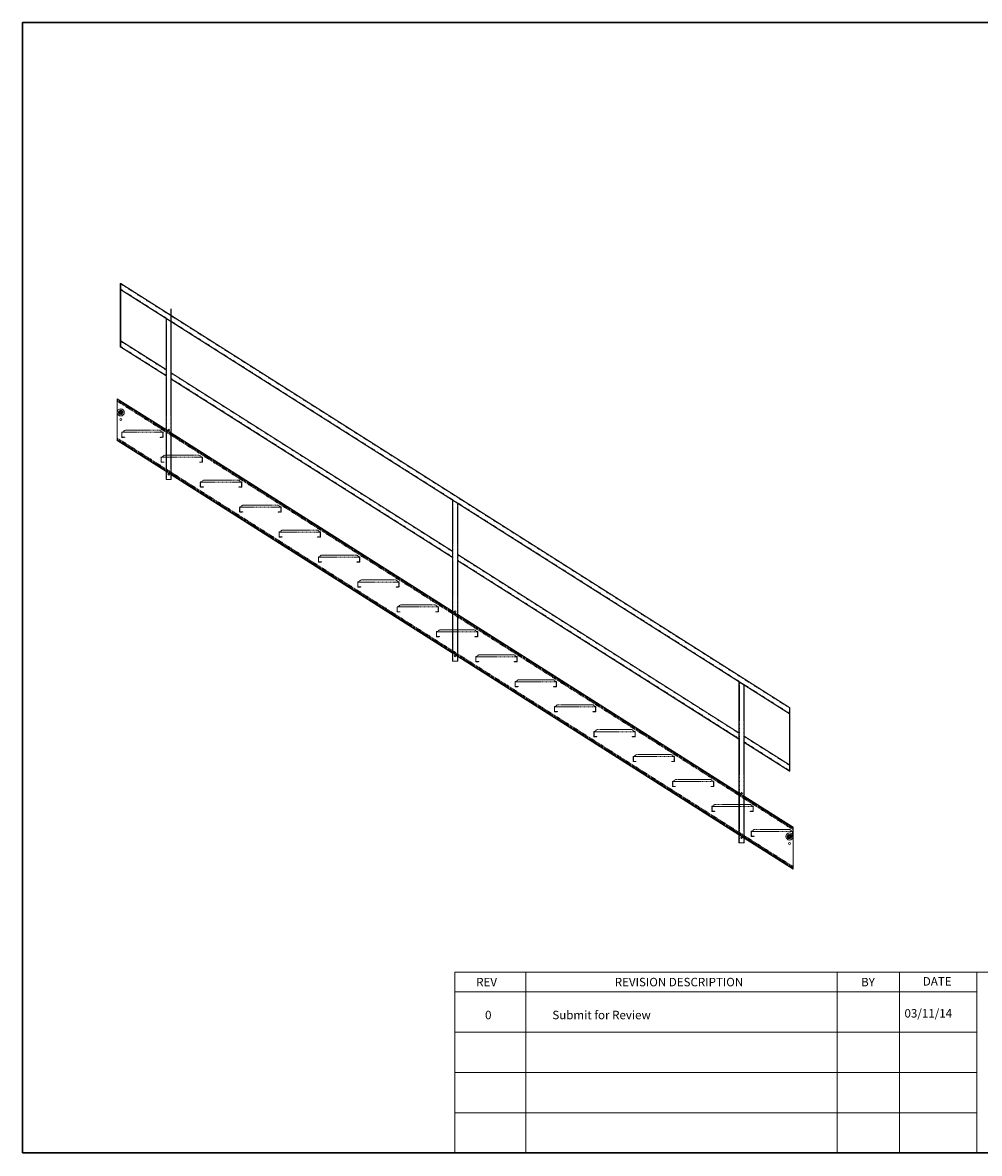
# Model space of a CAD drawing. Extents: x 34099 to 45735, y -11313 to 3329.
# Drawn here: x 39644 to 39915, y -7275 to -6955 of the extents above; entities that cross this region are included whole.
import ezdxf

# ---------------------------------------------------------------- set-up
doc = ezdxf.new("R2010")
doc.units = 0
doc.header["$MEASUREMENT"] = 0
doc.linetypes.add('HIDDEN', pattern=[0.375, 0.25, -0.125])
doc.layers.get('0').update_dxf_attribs({"linetype": 'CONTINUOUS'})
doc.layers.add('DIM', color=1, linetype='CONTINUOUS')
doc.styles.add('SLDTEXTSTYLE0', font='GOTHIC.TTF', dxfattribs={"width": 0.913})

msp = doc.modelspace()

# ---------------------------------------------------------------- linework, layer by layer
at = {"color": 7, "linetype": 'Continuous', "lineweight": 30}
for p, q in [((39644.46, -7275.03), (39644.46, -6955.24)), ((39644.46, -6955.24), (40156.26, -6955.24)), ((40156.26, -7275.03), (39644.46, -7275.03))]:
    msp.add_line(p, q, dxfattribs=at)
at = {"color": 7, "linetype": 'Continuous', "lineweight": 15}
for p, q in [((39672.11, -7029.05), (39672.23, -7029.05)), ((39672.11, -7047.05), (39672.11, -7029.05)), ((39672.23, -7029.05), (39672.23, -7030.83)), ((39672.23, -7029.05), (39861.49, -7149.05)), ((39672.23, -7047.05), (39672.23, -7029.05)), ((39672.23, -7030.83), (39861.49, -7150.83)), ((39685.04, -7038.94), (39686.54, -7039.9)), ((39685.04, -7084.56), (39685.04, -7038.94)), ((39686.54, -7084.56), (39686.54, -7039.9)), ((39672.23, -7045.27), (39672.23, -7047.05)), ((39672.23, -7045.27), (39685.04, -7053.39)), ((39672.11, -7047.05), (39672.23, -7047.05)), ((39672.23, -7047.05), (39685.04, -7055.17)), ((39685.04, -7055.17), (39685.04, -7053.39)), ((39686.54, -7056.12), (39686.54, -7054.34)), ((39686.54, -7054.34), (39766.11, -7104.8)), ((39686.54, -7056.12), (39766.11, -7106.57)), ((39671.23, -7061.66), (39671.23, -7073.5)), ((39671.23, -7061.66), (39685.04, -7070.41)), ((39686.54, -7071.36), (39766.11, -7121.82)), ((39671.23, -7073.5), (39685.04, -7082.25)), ((39686.54, -7083.2), (39766.11, -7133.66)), ((39686.54, -7084.56), (39685.04, -7084.56)), ((39766.11, -7135.97), (39766.11, -7090.35)), ((39766.11, -7090.35), (39767.61, -7091.3)), ((39767.61, -7135.97), (39767.61, -7091.3)), ((39766.11, -7106.57), (39766.11, -7104.8)), ((39767.61, -7105.75), (39847.19, -7156.2)), ((39767.61, -7107.53), (39767.61, -7105.75)), ((39767.61, -7107.53), (39847.19, -7157.98)), ((39767.61, -7122.77), (39847.19, -7173.22)), ((39767.61, -7134.61), (39847.19, -7185.07)), ((39767.61, -7135.97), (39766.11, -7135.97)), ((39847.19, -7141.76), (39848.69, -7142.71)), ((39847.19, -7187.37), (39847.19, -7141.76)), ((39848.69, -7187.37), (39848.69, -7142.71)), ((39861.49, -7149.05), (39861.49, -7150.83)), ((39861.49, -7149.05), (39861.49, -7167.05)), ((39861.62, -7149.05), (39861.49, -7149.05)), ((39861.62, -7149.05), (39861.62, -7167.05)), ((39847.19, -7157.98), (39847.19, -7156.2)), ((39848.69, -7158.93), (39848.69, -7157.16)), ((39848.69, -7157.16), (39861.49, -7165.27)), ((39848.69, -7158.93), (39861.49, -7167.05)), ((39861.49, -7165.27), (39861.49, -7167.05)), ((39861.62, -7167.05), (39861.49, -7167.05)), ((39848.69, -7174.18), (39862.49, -7182.93)), ((39862.49, -7182.93), (39862.49, -7194.77)), ((39848.69, -7186.02), (39862.49, -7194.77)), ((39848.69, -7187.37), (39847.19, -7187.37))]:
    msp.add_line(p, q, dxfattribs=at)
at = {"color": 7, "linetype": 'HIDDEN', "lineweight": 0}
for p, q in [((39672.23, -7029.18), (39861.49, -7149.18)), ((39672.23, -7030.7), (39861.49, -7150.7)), ((39672.23, -7033.55), (39672.11, -7033.55)), ((39672.11, -7033.77), (39672.23, -7033.77)), ((39672.11, -7034.33), (39672.23, -7034.33)), ((39672.11, -7034.55), (39672.23, -7034.55)), ((39685.15, -7084.56), (39685.15, -7039.01)), ((39672.23, -7041.55), (39672.11, -7041.55)), ((39672.11, -7041.77), (39672.23, -7041.77)), ((39672.11, -7042.33), (39672.23, -7042.33)), ((39672.11, -7042.55), (39672.23, -7042.55)), ((39686.43, -7084.56), (39686.43, -7039.83)), ((39672.23, -7045.4), (39685.04, -7053.52)), ((39672.23, -7046.92), (39685.04, -7055.04)), ((39686.54, -7054.47), (39766.11, -7104.93)), ((39686.54, -7055.99), (39766.11, -7106.45)), ((39671.23, -7061.88), (39862.49, -7183.15)), ((39671.23, -7062.08), (39862.49, -7183.35)), ((39671.23, -7062.37), (39862.49, -7183.64)), ((39672.12, -7065.32), (39672.03, -7065.16)), ((39672.15, -7065.31), (39672.1, -7065.13)), ((39672.31, -7065.31), (39672.37, -7065.13)), ((39672.35, -7065.32), (39672.43, -7065.16)), ((39672.49, -7071.23), (39672.49, -7072.48)), ((39672.56, -7072.46), (39672.56, -7071.26)), ((39672.8, -7071.11), (39672.61, -7071.11)), ((39672.64, -7071.18), (39684.09, -7071.18)), ((39673.18, -7070.75), (39672.8, -7071.11)), ((39673.3, -7070.65), (39673.18, -7070.75)), ((39673.59, -7070.61), (39673.3, -7070.65)), ((39683.13, -7070.61), (39673.59, -7070.61)), ((39683.42, -7070.65), (39683.13, -7070.61)), ((39683.54, -7070.75), (39683.42, -7070.65)), ((39683.92, -7071.11), (39683.54, -7070.75)), ((39684.11, -7071.11), (39683.92, -7071.11)), ((39684.16, -7071.26), (39684.16, -7072.46)), ((39684.24, -7072.48), (39684.24, -7071.23)), ((39685.04, -7070.41), (39686.54, -7071.36)), ((39671.23, -7072.79), (39862.49, -7194.06)), ((39671.23, -7073.08), (39862.49, -7194.35)), ((39671.23, -7073.28), (39862.49, -7194.55)), ((39672.61, -7072.61), (39673.36, -7072.61)), ((39673.36, -7072.53), (39672.64, -7072.53)), ((39673.36, -7072.61), (39673.36, -7072.53)), ((39683.36, -7072.53), (39683.36, -7072.61)), ((39684.09, -7072.53), (39683.36, -7072.53)), ((39683.36, -7072.61), (39684.11, -7072.61)), ((39684.31, -7077.81), (39683.93, -7078.17)), ((39684.44, -7077.71), (39684.31, -7077.81)), ((39684.72, -7077.67), (39684.44, -7077.71)), ((39694.27, -7077.67), (39684.72, -7077.67)), ((39694.55, -7077.71), (39694.27, -7077.67)), ((39694.68, -7077.81), (39694.55, -7077.71)), ((39695.06, -7078.17), (39694.68, -7077.81)), ((39683.62, -7078.29), (39683.62, -7079.54)), ((39683.69, -7079.52), (39683.69, -7078.32)), ((39683.93, -7078.17), (39683.74, -7078.17)), ((39683.74, -7079.67), (39684.49, -7079.67)), ((39683.77, -7078.24), (39695.22, -7078.24)), ((39684.49, -7079.59), (39683.77, -7079.59)), ((39684.49, -7079.67), (39684.49, -7079.59)), ((39694.49, -7079.59), (39694.49, -7079.67)), ((39695.22, -7079.59), (39694.49, -7079.59)), ((39694.49, -7079.67), (39695.24, -7079.67)), ((39695.24, -7078.17), (39695.06, -7078.17)), ((39695.29, -7078.32), (39695.29, -7079.52)), ((39695.37, -7079.54), (39695.37, -7078.29)), ((39685.04, -7082.25), (39686.54, -7083.2)), ((39694.75, -7085.35), (39694.75, -7086.6)), ((39694.83, -7086.58), (39694.83, -7085.38)), ((39695.06, -7085.23), (39694.88, -7085.23)), ((39694.88, -7086.73), (39695.63, -7086.73)), ((39694.9, -7085.3), (39706.35, -7085.3)), ((39695.63, -7086.65), (39694.9, -7086.65)), ((39695.45, -7084.87), (39695.06, -7085.23)), ((39695.57, -7084.76), (39695.45, -7084.87)), ((39695.85, -7084.73), (39695.57, -7084.76)), ((39695.63, -7086.73), (39695.63, -7086.65)), ((39705.4, -7084.73), (39695.85, -7084.73)), ((39705.68, -7084.76), (39705.4, -7084.73)), ((39705.63, -7086.65), (39705.63, -7086.73)), ((39706.35, -7086.65), (39705.63, -7086.65)), ((39705.63, -7086.73), (39706.38, -7086.73)), ((39705.81, -7084.87), (39705.68, -7084.76)), ((39706.19, -7085.23), (39705.81, -7084.87)), ((39706.38, -7085.23), (39706.19, -7085.23)), ((39706.43, -7085.38), (39706.43, -7086.58)), ((39706.5, -7086.6), (39706.5, -7085.35)), ((39766.22, -7135.97), (39766.22, -7090.42)), ((39705.88, -7092.41), (39705.88, -7093.66)), ((39705.96, -7093.64), (39705.96, -7092.44)), ((39706.2, -7092.29), (39706.01, -7092.29)), ((39706.01, -7093.79), (39706.76, -7093.79)), ((39706.03, -7092.36), (39717.49, -7092.36)), ((39706.76, -7093.71), (39706.03, -7093.71)), ((39706.58, -7091.93), (39706.2, -7092.29)), ((39706.7, -7091.82), (39706.58, -7091.93)), ((39706.99, -7091.79), (39706.7, -7091.82)), ((39706.76, -7093.79), (39706.76, -7093.71)), ((39716.53, -7091.79), (39706.99, -7091.79)), ((39716.82, -7091.82), (39716.53, -7091.79)), ((39716.76, -7093.71), (39716.76, -7093.79)), ((39717.49, -7093.71), (39716.76, -7093.71)), ((39716.76, -7093.79), (39717.51, -7093.79)), ((39716.94, -7091.93), (39716.82, -7091.82)), ((39717.32, -7092.29), (39716.94, -7091.93)), ((39717.51, -7092.29), (39717.32, -7092.29)), ((39717.56, -7092.44), (39717.56, -7093.64)), ((39717.63, -7093.66), (39717.63, -7092.41)), ((39767.5, -7135.97), (39767.5, -7091.23)), ((39717.02, -7099.47), (39717.02, -7100.72)), ((39717.09, -7100.69), (39717.09, -7099.49)), ((39717.33, -7099.34), (39717.14, -7099.34)), ((39717.17, -7099.42), (39728.62, -7099.42)), ((39717.71, -7098.99), (39717.33, -7099.34)), ((39717.84, -7098.88), (39717.71, -7098.99)), ((39718.12, -7098.84), (39717.84, -7098.88)), ((39727.66, -7098.84), (39718.12, -7098.84)), ((39727.95, -7098.88), (39727.66, -7098.84)), ((39728.07, -7098.99), (39727.95, -7098.88)), ((39728.46, -7099.34), (39728.07, -7098.99)), ((39728.64, -7099.34), (39728.46, -7099.34)), ((39728.69, -7099.49), (39728.69, -7100.69)), ((39728.77, -7100.72), (39728.77, -7099.47)), ((39717.14, -7100.84), (39717.89, -7100.84)), ((39717.89, -7100.77), (39717.17, -7100.77)), ((39717.89, -7100.84), (39717.89, -7100.77)), ((39727.89, -7100.77), (39727.89, -7100.84)), ((39728.62, -7100.77), (39727.89, -7100.77)), ((39727.89, -7100.84), (39728.64, -7100.84)), ((39728.15, -7106.53), (39728.15, -7107.78)), ((39728.23, -7107.75), (39728.23, -7106.55)), ((39728.46, -7106.4), (39728.28, -7106.4)), ((39728.3, -7106.48), (39739.75, -7106.48)), ((39728.84, -7106.04), (39728.46, -7106.4)), ((39728.97, -7105.94), (39728.84, -7106.04)), ((39729.25, -7105.9), (39728.97, -7105.94)), ((39738.8, -7105.9), (39729.25, -7105.9)), ((39739.08, -7105.94), (39738.8, -7105.9)), ((39739.21, -7106.04), (39739.08, -7105.94)), ((39739.59, -7106.4), (39739.21, -7106.04)), ((39739.78, -7106.4), (39739.59, -7106.4)), ((39739.83, -7106.55), (39739.83, -7107.75)), ((39739.9, -7107.78), (39739.9, -7106.53)), ((39767.61, -7105.88), (39847.19, -7156.33)), ((39728.28, -7107.9), (39729.03, -7107.9)), ((39729.03, -7107.83), (39728.3, -7107.83)), ((39729.03, -7107.9), (39729.03, -7107.83)), ((39739.03, -7107.83), (39739.03, -7107.9)), ((39739.75, -7107.83), (39739.03, -7107.83)), ((39739.03, -7107.9), (39739.78, -7107.9)), ((39767.61, -7107.4), (39847.19, -7157.85)), ((39739.98, -7113.1), (39739.6, -7113.46)), ((39740.1, -7113), (39739.98, -7113.1)), ((39740.39, -7112.96), (39740.1, -7113)), ((39749.93, -7112.96), (39740.39, -7112.96)), ((39750.22, -7113), (39749.93, -7112.96)), ((39750.34, -7113.1), (39750.22, -7113)), ((39750.72, -7113.46), (39750.34, -7113.1)), ((39739.28, -7113.59), (39739.28, -7114.84)), ((39739.36, -7114.81), (39739.36, -7113.61)), ((39739.6, -7113.46), (39739.41, -7113.46)), ((39739.41, -7114.96), (39740.16, -7114.96)), ((39739.43, -7113.54), (39750.88, -7113.54)), ((39740.16, -7114.89), (39739.43, -7114.89)), ((39740.16, -7114.96), (39740.16, -7114.89)), ((39750.16, -7114.89), (39750.16, -7114.96)), ((39750.88, -7114.89), (39750.16, -7114.89)), ((39750.16, -7114.96), (39750.91, -7114.96)), ((39750.91, -7113.46), (39750.72, -7113.46)), ((39750.96, -7113.61), (39750.96, -7114.81)), ((39751.03, -7114.84), (39751.03, -7113.59)), ((39750.42, -7120.65), (39750.42, -7121.9)), ((39750.49, -7121.87), (39750.49, -7120.67)), ((39750.73, -7120.52), (39750.54, -7120.52)), ((39750.54, -7122.02), (39751.29, -7122.02)), ((39750.57, -7120.6), (39762.02, -7120.6)), ((39751.29, -7121.95), (39750.57, -7121.95)), ((39751.11, -7120.16), (39750.73, -7120.52)), ((39751.23, -7120.06), (39751.11, -7120.16)), ((39751.52, -7120.02), (39751.23, -7120.06)), ((39751.29, -7122.02), (39751.29, -7121.95)), ((39761.06, -7120.02), (39751.52, -7120.02)), ((39761.35, -7120.06), (39761.06, -7120.02)), ((39761.29, -7121.95), (39761.29, -7122.02)), ((39762.02, -7121.95), (39761.29, -7121.95)), ((39761.29, -7122.02), (39762.04, -7122.02)), ((39761.47, -7120.16), (39761.35, -7120.06)), ((39761.85, -7120.52), (39761.47, -7120.16)), ((39762.04, -7120.52), (39761.85, -7120.52)), ((39762.09, -7120.67), (39762.09, -7121.87)), ((39762.17, -7121.9), (39762.17, -7120.65)), ((39766.11, -7121.82), (39767.61, -7122.77)), ((39761.55, -7127.7), (39761.55, -7128.95)), ((39761.62, -7128.93), (39761.62, -7127.73)), ((39761.86, -7127.58), (39761.67, -7127.58)), ((39761.67, -7129.08), (39762.42, -7129.08)), ((39761.7, -7127.65), (39773.15, -7127.65)), ((39762.42, -7129), (39761.7, -7129)), ((39762.24, -7127.22), (39761.86, -7127.58)), ((39762.37, -7127.12), (39762.24, -7127.22)), ((39762.65, -7127.08), (39762.37, -7127.12)), ((39762.42, -7129.08), (39762.42, -7129)), ((39772.2, -7127.08), (39762.65, -7127.08)), ((39772.48, -7127.12), (39772.2, -7127.08)), ((39772.42, -7129), (39772.42, -7129.08)), ((39773.15, -7129), (39772.42, -7129)), ((39772.42, -7129.08), (39773.17, -7129.08)), ((39772.61, -7127.22), (39772.48, -7127.12)), ((39772.99, -7127.58), (39772.61, -7127.22)), ((39773.17, -7127.58), (39772.99, -7127.58)), ((39773.22, -7127.73), (39773.22, -7128.93)), ((39773.3, -7128.95), (39773.3, -7127.7)), ((39766.11, -7133.66), (39767.61, -7134.61)), ((39772.68, -7134.76), (39772.68, -7136.01)), ((39772.76, -7135.99), (39772.76, -7134.79)), ((39773, -7134.64), (39772.81, -7134.64)), ((39772.83, -7134.71), (39784.28, -7134.71)), ((39773.38, -7134.28), (39773, -7134.64)), ((39773.5, -7134.18), (39773.38, -7134.28)), ((39773.79, -7134.14), (39773.5, -7134.18)), ((39783.33, -7134.14), (39773.79, -7134.14)), ((39783.61, -7134.18), (39783.33, -7134.14)), ((39783.74, -7134.28), (39783.61, -7134.18)), ((39784.12, -7134.64), (39783.74, -7134.28)), ((39784.31, -7134.64), (39784.12, -7134.64)), ((39784.36, -7134.79), (39784.36, -7135.99)), ((39784.43, -7136.01), (39784.43, -7134.76)), ((39772.81, -7136.14), (39773.56, -7136.14)), ((39773.56, -7136.06), (39772.83, -7136.06)), ((39773.56, -7136.14), (39773.56, -7136.06)), ((39783.56, -7136.06), (39783.56, -7136.14)), ((39784.28, -7136.06), (39783.56, -7136.06)), ((39783.56, -7136.14), (39784.31, -7136.14)), ((39783.82, -7141.82), (39783.82, -7143.07)), ((39783.89, -7143.05), (39783.89, -7141.85)), ((39784.13, -7141.7), (39783.94, -7141.7)), ((39783.97, -7141.77), (39795.42, -7141.77)), ((39784.51, -7141.34), (39784.13, -7141.7)), ((39784.63, -7141.23), (39784.51, -7141.34)), ((39784.92, -7141.2), (39784.63, -7141.23)), ((39794.46, -7141.2), (39784.92, -7141.2)), ((39794.75, -7141.23), (39794.46, -7141.2)), ((39794.87, -7141.34), (39794.75, -7141.23)), ((39795.25, -7141.7), (39794.87, -7141.34)), ((39795.44, -7141.7), (39795.25, -7141.7)), ((39795.49, -7141.85), (39795.49, -7143.05)), ((39795.57, -7143.07), (39795.57, -7141.82)), ((39847.3, -7187.37), (39847.3, -7141.83)), ((39783.94, -7143.2), (39784.69, -7143.2)), ((39784.69, -7143.12), (39783.97, -7143.12)), ((39784.69, -7143.2), (39784.69, -7143.12)), ((39794.69, -7143.12), (39794.69, -7143.2)), ((39795.42, -7143.12), (39794.69, -7143.12)), ((39794.69, -7143.2), (39795.44, -7143.2)), ((39848.58, -7187.37), (39848.58, -7142.64)), ((39795.64, -7148.4), (39795.26, -7148.76)), ((39795.77, -7148.29), (39795.64, -7148.4)), ((39796.05, -7148.26), (39795.77, -7148.29)), ((39805.6, -7148.26), (39796.05, -7148.26)), ((39805.88, -7148.29), (39805.6, -7148.26)), ((39806.01, -7148.4), (39805.88, -7148.29)), ((39806.39, -7148.76), (39806.01, -7148.4)), ((39794.95, -7148.88), (39794.95, -7150.13)), ((39795.02, -7150.11), (39795.02, -7148.91)), ((39795.26, -7148.76), (39795.07, -7148.76)), ((39795.07, -7150.26), (39795.82, -7150.26)), ((39795.1, -7148.83), (39806.55, -7148.83)), ((39795.82, -7150.18), (39795.1, -7150.18)), ((39795.82, -7150.26), (39795.82, -7150.18)), ((39805.82, -7150.18), (39805.82, -7150.26)), ((39806.55, -7150.18), (39805.82, -7150.18)), ((39805.82, -7150.26), (39806.57, -7150.26)), ((39806.57, -7148.76), (39806.39, -7148.76)), ((39806.62, -7148.91), (39806.62, -7150.11)), ((39806.7, -7150.13), (39806.7, -7148.88)), ((39861.62, -7153.55), (39861.49, -7153.55)), ((39861.62, -7153.77), (39861.49, -7153.77)), ((39861.62, -7154.33), (39861.49, -7154.33)), ((39861.49, -7154.55), (39861.62, -7154.55)), ((39806.08, -7155.94), (39806.08, -7157.19)), ((39806.16, -7157.17), (39806.16, -7155.96)), ((39806.39, -7155.81), (39806.21, -7155.81)), ((39806.21, -7157.31), (39806.96, -7157.31)), ((39806.23, -7155.89), (39817.68, -7155.89)), ((39806.96, -7157.24), (39806.23, -7157.24)), ((39806.77, -7155.46), (39806.39, -7155.81)), ((39806.9, -7155.35), (39806.77, -7155.46)), ((39807.18, -7155.31), (39806.9, -7155.35)), ((39806.96, -7157.31), (39806.96, -7157.24)), ((39816.73, -7155.31), (39807.18, -7155.31)), ((39817.01, -7155.35), (39816.73, -7155.31)), ((39816.96, -7157.24), (39816.96, -7157.31)), ((39817.68, -7157.24), (39816.96, -7157.24)), ((39816.96, -7157.31), (39817.71, -7157.31)), ((39817.14, -7155.46), (39817.01, -7155.35)), ((39817.52, -7155.81), (39817.14, -7155.46)), ((39817.71, -7155.81), (39817.52, -7155.81)), ((39817.76, -7155.96), (39817.76, -7157.17)), ((39817.83, -7157.19), (39817.83, -7155.94)), ((39848.69, -7157.29), (39861.49, -7165.4)), ((39848.69, -7158.8), (39861.49, -7166.92)), ((39817.21, -7163), (39817.21, -7164.25)), ((39817.29, -7164.22), (39817.29, -7163.02)), ((39817.53, -7162.87), (39817.34, -7162.87)), ((39817.34, -7164.37), (39818.09, -7164.37)), ((39817.36, -7162.95), (39828.81, -7162.95)), ((39818.09, -7164.3), (39817.36, -7164.3)), ((39817.91, -7162.52), (39817.53, -7162.87)), ((39818.03, -7162.41), (39817.91, -7162.52)), ((39818.32, -7162.37), (39818.03, -7162.41)), ((39818.09, -7164.37), (39818.09, -7164.3)), ((39827.86, -7162.37), (39818.32, -7162.37)), ((39828.15, -7162.41), (39827.86, -7162.37)), ((39828.09, -7164.3), (39828.09, -7164.37)), ((39828.81, -7164.3), (39828.09, -7164.3)), ((39828.09, -7164.37), (39828.84, -7164.37)), ((39828.27, -7162.52), (39828.15, -7162.41)), ((39828.65, -7162.87), (39828.27, -7162.52)), ((39828.84, -7162.87), (39828.65, -7162.87)), ((39828.89, -7163.02), (39828.89, -7164.22)), ((39828.96, -7164.25), (39828.96, -7163)), ((39861.62, -7161.55), (39861.49, -7161.55)), ((39861.62, -7161.77), (39861.49, -7161.77)), ((39861.62, -7162.33), (39861.49, -7162.33)), ((39861.49, -7162.55), (39861.62, -7162.55)), ((39828.35, -7170.06), (39828.35, -7171.31)), ((39828.42, -7171.28), (39828.42, -7170.08)), ((39828.66, -7169.93), (39828.47, -7169.93)), ((39828.5, -7170.01), (39839.95, -7170.01)), ((39829.04, -7169.57), (39828.66, -7169.93)), ((39829.16, -7169.47), (39829.04, -7169.57)), ((39829.45, -7169.43), (39829.16, -7169.47)), ((39838.99, -7169.43), (39829.45, -7169.43)), ((39839.28, -7169.47), (39838.99, -7169.43)), ((39839.4, -7169.57), (39839.28, -7169.47)), ((39839.78, -7169.93), (39839.4, -7169.57)), ((39839.97, -7169.93), (39839.78, -7169.93)), ((39840.02, -7170.08), (39840.02, -7171.28)), ((39840.1, -7171.31), (39840.1, -7170.06)), ((39828.47, -7171.43), (39829.22, -7171.43)), ((39829.22, -7171.36), (39828.5, -7171.36)), ((39829.22, -7171.43), (39829.22, -7171.36)), ((39839.22, -7171.36), (39839.22, -7171.43)), ((39839.95, -7171.36), (39839.22, -7171.36)), ((39839.22, -7171.43), (39839.97, -7171.43)), ((39847.19, -7173.22), (39848.69, -7174.18)), ((39839.48, -7177.12), (39839.48, -7178.37)), ((39839.55, -7178.34), (39839.55, -7177.14)), ((39839.79, -7176.99), (39839.61, -7176.99)), ((39839.63, -7177.07), (39851.08, -7177.07)), ((39840.17, -7176.63), (39839.79, -7176.99)), ((39840.3, -7176.53), (39840.17, -7176.63)), ((39840.58, -7176.49), (39840.3, -7176.53)), ((39850.13, -7176.49), (39840.58, -7176.49)), ((39850.41, -7176.53), (39850.13, -7176.49)), ((39850.54, -7176.63), (39850.41, -7176.53)), ((39850.92, -7176.99), (39850.54, -7176.63)), ((39851.11, -7176.99), (39850.92, -7176.99)), ((39851.16, -7177.14), (39851.16, -7178.34)), ((39851.23, -7178.37), (39851.23, -7177.12)), ((39839.61, -7178.49), (39840.36, -7178.49)), ((39840.36, -7178.42), (39839.63, -7178.42)), ((39840.36, -7178.49), (39840.36, -7178.42)), ((39850.36, -7178.42), (39850.36, -7178.49)), ((39851.08, -7178.42), (39850.36, -7178.42)), ((39850.36, -7178.49), (39851.11, -7178.49)), ((39851.43, -7183.59), (39851.31, -7183.69)), ((39851.72, -7183.55), (39851.43, -7183.59)), ((39861.26, -7183.55), (39851.72, -7183.55)), ((39861.55, -7183.59), (39861.26, -7183.55)), ((39861.67, -7183.69), (39861.55, -7183.59)), ((39847.19, -7185.07), (39848.69, -7186.02)), ((39850.61, -7184.18), (39850.61, -7185.43)), ((39850.69, -7185.4), (39850.69, -7184.2)), ((39850.93, -7184.05), (39850.74, -7184.05)), ((39850.74, -7185.55), (39851.49, -7185.55)), ((39850.76, -7184.12), (39862.21, -7184.12)), ((39851.49, -7185.48), (39850.76, -7185.48)), ((39851.31, -7183.69), (39850.93, -7184.05)), ((39851.49, -7185.55), (39851.49, -7185.48)), ((39861.38, -7185.32), (39861.29, -7185.16)), ((39861.41, -7185.31), (39861.36, -7185.13)), ((39861.57, -7185.31), (39861.63, -7185.13)), ((39861.61, -7185.32), (39861.69, -7185.16)), ((39862.05, -7184.05), (39861.67, -7183.69)), ((39862.24, -7184.05), (39862.05, -7184.05)), ((39862.11, -7184.68), (39862.11, -7185.43)), ((39862.19, -7184.68), (39862.11, -7184.68)), ((39862.19, -7185.43), (39862.19, -7184.68)), ((39862.29, -7184.2), (39862.29, -7185.43)), ((39862.36, -7185.43), (39862.36, -7184.18))]:
    msp.add_line(p, q, dxfattribs=at)
at = {"color": 7, "linetype": 'Continuous', "lineweight": 0}
for p, q in [((39766.79, -7223.92), (40156.26, -7223.92)), ((39766.79, -7275.05), (39766.79, -7223.92)), ((39786.86, -7275.03), (39786.86, -7223.92)), ((39874.94, -7275.23), (39874.94, -7223.92)), ((39892.62, -7275.23), (39892.62, -7223.92)), ((39914.46, -7275.14), (39914.46, -7223.92)), ((39914.46, -7229.54), (39766.79, -7229.54)), ((39914.46, -7240.94), (39766.79, -7240.94)), ((39914.46, -7252.34), (39766.79, -7252.34)), ((39914.46, -7263.74), (39766.79, -7263.74))]:
    msp.add_line(p, q, dxfattribs=at)
at = {"color": 7, "linetype": 'HIDDEN', "lineweight": 0, "flags": 128}
for points in [[(39672.43, -7065.16), (39672.41, -7065.15), (39672.37, -7065.13)], [(39672.35, -7065.32), (39672.33, -7065.31), (39672.31, -7065.31)], [(39861.61, -7185.32), (39861.59, -7185.31), (39861.57, -7185.31)], [(39861.69, -7185.16), (39861.67, -7185.15), (39861.63, -7185.13)]]:
    msp.add_lwpolyline(points, dxfattribs=at)
at = {"color": 7, "linetype": 'Continuous', "lineweight": 15}
for centre, radius in [((39672.23, -7065.55), 1), ((39672.23, -7067.55), 0.281), ((39685.79, -7070.55), 0.219), ((39685.79, -7083.06), 0.219), ((39766.86, -7121.96), 0.219), ((39766.86, -7134.47), 0.219), ((39847.94, -7173.37), 0.219), ((39847.94, -7185.87), 0.219), ((39861.49, -7185.55), 1), ((39861.49, -7187.55), 0.281)]:
    msp.add_circle(centre, radius, dxfattribs=at)
at = {"color": 7, "linetype": 'HIDDEN', "lineweight": 0}
for centre, radius in [((39672.23, -7065.55), 0.625), ((39672.23, -7065.55), 0.281), ((39672.23, -7065.55), 0.266), ((39672.23, -7065.55), 0.25), ((39672.23, -7065.55), 0.211), ((39672.23, -7065.55), 0.204), ((39861.49, -7185.55), 0.625), ((39861.49, -7185.55), 0.281), ((39861.49, -7185.55), 0.266), ((39861.49, -7185.55), 0.25), ((39861.49, -7185.55), 0.211), ((39861.49, -7185.55), 0.204)]:
    msp.add_circle(centre, radius, dxfattribs=at)
for centre, radius, start, end in [((39672.23, -7065.55), 0.44, 72.0517, 63.0517), ((39672.23, -7065.55), 0.256, 72.0517, 63.0517), ((39672.61, -7071.23), 0.125, 90, 180), ((39672.64, -7071.26), 0.075, 90, 180), ((39684.09, -7071.26), 0.075, 0, 90), ((39684.11, -7071.23), 0.125, 0, 90), ((39672.61, -7072.48), 0.125, 180, 270), ((39672.64, -7072.46), 0.075, 180, 270), ((39684.09, -7072.46), 0.075, 270, 0), ((39684.11, -7072.48), 0.125, 270, 0), ((39683.74, -7078.29), 0.125, 90, 180), ((39683.74, -7079.54), 0.125, 180, 270), ((39683.77, -7078.32), 0.075, 90, 180), ((39683.77, -7079.52), 0.075, 180, 270), ((39695.22, -7078.32), 0.075, 0, 90), ((39695.22, -7079.52), 0.075, 270, 0), ((39695.24, -7078.29), 0.125, 0, 90), ((39695.24, -7079.54), 0.125, 270, 0), ((39694.88, -7085.35), 0.125, 90, 180), ((39694.88, -7086.6), 0.125, 180, 270), ((39694.9, -7085.38), 0.075, 90, 180), ((39694.9, -7086.58), 0.075, 180, 270), ((39706.35, -7085.38), 0.075, 0, 90), ((39706.35, -7086.58), 0.075, 270, 0), ((39706.38, -7085.35), 0.125, 0, 90), ((39706.38, -7086.6), 0.125, 270, 0), ((39706.01, -7092.41), 0.125, 90, 180), ((39706.01, -7093.66), 0.125, 180, 270), ((39706.03, -7092.44), 0.075, 90, 180), ((39706.03, -7093.64), 0.075, 180, 270), ((39717.49, -7092.44), 0.075, 0, 90), ((39717.49, -7093.64), 0.075, 270, 0), ((39717.51, -7092.41), 0.125, 0, 90), ((39717.51, -7093.66), 0.125, 270, 0), ((39717.14, -7099.47), 0.125, 90, 180), ((39717.17, -7099.49), 0.075, 90, 180), ((39728.62, -7099.49), 0.075, 0, 90), ((39728.64, -7099.47), 0.125, 0, 90), ((39717.14, -7100.72), 0.125, 180, 270), ((39717.17, -7100.69), 0.075, 180, 270), ((39728.62, -7100.69), 0.075, 270, 0), ((39728.64, -7100.72), 0.125, 270, 0), ((39728.28, -7106.53), 0.125, 90, 180), ((39728.3, -7106.55), 0.075, 90, 180), ((39739.75, -7106.55), 0.075, 0, 90), ((39739.78, -7106.53), 0.125, 0, 90), ((39728.28, -7107.78), 0.125, 180, 270), ((39728.3, -7107.75), 0.075, 180, 270), ((39739.75, -7107.75), 0.075, 270, 0), ((39739.78, -7107.78), 0.125, 270, 0), ((39739.41, -7113.59), 0.125, 90, 180), ((39739.41, -7114.84), 0.125, 180, 270), ((39739.43, -7113.61), 0.075, 90, 180), ((39739.43, -7114.81), 0.075, 180, 270), ((39750.88, -7113.61), 0.075, 0, 90), ((39750.88, -7114.81), 0.075, 270, 0), ((39750.91, -7113.59), 0.125, 0, 90), ((39750.91, -7114.84), 0.125, 270, 0), ((39750.54, -7120.65), 0.125, 90, 180), ((39750.54, -7121.9), 0.125, 180, 270), ((39750.57, -7120.67), 0.075, 90, 180), ((39750.57, -7121.87), 0.075, 180, 270), ((39762.02, -7120.67), 0.075, 0, 90), ((39762.02, -7121.87), 0.075, 270, 0), ((39762.04, -7120.65), 0.125, 0, 90), ((39762.04, -7121.9), 0.125, 270, 0), ((39761.67, -7127.7), 0.125, 90, 180), ((39761.67, -7128.95), 0.125, 180, 270), ((39761.7, -7127.73), 0.075, 90, 180), ((39761.7, -7128.93), 0.075, 180, 270), ((39773.15, -7127.73), 0.075, 0, 90), ((39773.15, -7128.93), 0.075, 270, 0), ((39773.17, -7127.7), 0.125, 0, 90), ((39773.17, -7128.95), 0.125, 270, 0), ((39772.81, -7134.76), 0.125, 90, 180), ((39772.83, -7134.79), 0.075, 90, 180), ((39784.28, -7134.79), 0.075, 0, 90), ((39784.31, -7134.76), 0.125, 0, 90), ((39772.81, -7136.01), 0.125, 180, 270), ((39772.83, -7135.99), 0.075, 180, 270), ((39784.28, -7135.99), 0.075, 270, 0), ((39784.31, -7136.01), 0.125, 270, 0), ((39783.94, -7141.82), 0.125, 90, 180), ((39783.97, -7141.85), 0.075, 90, 180), ((39795.42, -7141.85), 0.075, 0, 90), ((39795.44, -7141.82), 0.125, 0, 90), ((39783.94, -7143.07), 0.125, 180, 270), ((39783.97, -7143.05), 0.075, 180, 270), ((39795.42, -7143.05), 0.075, 270, 0), ((39795.44, -7143.07), 0.125, 270, 0), ((39795.07, -7148.88), 0.125, 90, 180), ((39795.07, -7150.13), 0.125, 180, 270), ((39795.1, -7148.91), 0.075, 90, 180), ((39795.1, -7150.11), 0.075, 180, 270), ((39806.55, -7148.91), 0.075, 0, 90), ((39806.55, -7150.11), 0.075, 270, 0), ((39806.57, -7148.88), 0.125, 0, 90), ((39806.57, -7150.13), 0.125, 270, 0), ((39806.21, -7155.94), 0.125, 90, 180), ((39806.21, -7157.19), 0.125, 180, 270), ((39806.23, -7155.96), 0.075, 90, 180), ((39806.23, -7157.17), 0.075, 180, 270), ((39817.68, -7155.96), 0.075, 0, 90), ((39817.68, -7157.17), 0.075, 270, 0), ((39817.71, -7155.94), 0.125, 0, 90), ((39817.71, -7157.19), 0.125, 270, 0), ((39817.34, -7163), 0.125, 90, 180), ((39817.34, -7164.25), 0.125, 180, 270), ((39817.36, -7163.02), 0.075, 90, 180), ((39817.36, -7164.22), 0.075, 180, 270), ((39828.81, -7163.02), 0.075, 0, 90), ((39828.81, -7164.22), 0.075, 270, 0), ((39828.84, -7163), 0.125, 0, 90), ((39828.84, -7164.25), 0.125, 270, 0), ((39828.47, -7170.06), 0.125, 90, 180), ((39828.5, -7170.08), 0.075, 90, 180), ((39839.95, -7170.08), 0.075, 0, 90), ((39839.97, -7170.06), 0.125, 0, 90), ((39828.47, -7171.31), 0.125, 180, 270), ((39828.5, -7171.28), 0.075, 180, 270), ((39839.95, -7171.28), 0.075, 270, 0), ((39839.97, -7171.31), 0.125, 270, 0), ((39839.61, -7177.12), 0.125, 90, 180), ((39839.63, -7177.14), 0.075, 90, 180), ((39851.08, -7177.14), 0.075, 0, 90), ((39851.11, -7177.12), 0.125, 0, 90), ((39839.61, -7178.37), 0.125, 180, 270), ((39839.63, -7178.34), 0.075, 180, 270), ((39851.08, -7178.34), 0.075, 270, 0), ((39851.11, -7178.37), 0.125, 270, 0), ((39850.74, -7184.18), 0.125, 90, 180), ((39850.74, -7185.43), 0.125, 180, 270), ((39850.76, -7184.2), 0.075, 90, 180), ((39850.76, -7185.4), 0.075, 180, 270), ((39861.49, -7185.55), 0.439, 72.0517, 63.0517), ((39861.49, -7185.55), 0.256, 72.0517, 63.0517), ((39862.24, -7185.43), 0.125, 180, 0), ((39862.24, -7185.43), 0.0503, 180, 0), ((39862.21, -7184.2), 0.075, 0, 90), ((39862.24, -7184.18), 0.125, 0, 90)]:
    msp.add_arc(centre, radius, start, end, dxfattribs=at)
at = {"color": 7, "linetype": 'Continuous', "lineweight": 15}
for centre, start, end in [((39672.23, -7065.55), 120, 180), ((39672.23, -7065.55), 60, 120), ((39672.23, -7065.55), 0, 60), ((39672.23, -7065.55), 180, 240), ((39672.23, -7065.55), 240, 300), ((39672.23, -7065.55), 300, 0), ((39861.49, -7185.55), 120, 180), ((39861.49, -7185.55), 180, 240), ((39861.49, -7185.55), 60, 120), ((39861.49, -7185.55), 240, 300), ((39861.49, -7185.55), 0, 60), ((39861.49, -7185.55), 300, 0)]:
    msp.add_arc(centre, 0.375, start, end, dxfattribs=at)
for points, knots in [([(39672.05, -7065.23), (39672.04, -7065.23), (39672.01, -7065.25), (39671.94, -7065.28), (39671.89, -7065.32), (39671.86, -7065.33)], [0, 0, 0, 0, 0.0700675, 0.5307508, 1, 1, 1, 1]), ([(39672.23, -7065.12), (39672.2, -7065.13), (39672.14, -7065.17), (39672.08, -7065.21), (39672.05, -7065.23)], [0, 0, 0, 0, 0.495495, 1, 1, 1, 1]), ([(39672.42, -7065.23), (39672.42, -7065.22), (39672.38, -7065.2), (39672.32, -7065.17), (39672.26, -7065.13), (39672.23, -7065.12)], [0, 0, 0, 0, 0.070073, 0.530789, 1, 1, 1, 1]), ([(39672.61, -7065.33), (39672.58, -7065.32), (39672.52, -7065.28), (39672.45, -7065.24), (39672.42, -7065.23)], [0, 0, 0, 0, 0.495422, 1, 1, 1, 1]), ([(39671.86, -7065.33), (39671.86, -7065.39), (39671.86, -7065.46), (39671.86, -7065.53), (39671.86, -7065.55)], [0, 0, 0, 0, 0.753716, 1, 1, 1, 1]), ([(39671.86, -7065.55), (39671.86, -7065.61), (39671.86, -7065.68), (39671.86, -7065.75), (39671.86, -7065.77)], [0, 0, 0, 0, 0.770625, 1, 1, 1, 1]), ([(39671.86, -7065.77), (39671.89, -7065.78), (39671.95, -7065.82), (39672.01, -7065.86), (39672.05, -7065.87)], [0, 0, 0, 0, 0.495422, 1, 1, 1, 1]), ([(39672.05, -7065.87), (39672.05, -7065.88), (39672.08, -7065.9), (39672.15, -7065.93), (39672.2, -7065.97), (39672.23, -7065.98)], [0, 0, 0, 0, 0.0700675, 0.5307508, 1, 1, 1, 1]), ([(39672.23, -7065.98), (39672.26, -7065.97), (39672.33, -7065.93), (39672.39, -7065.89), (39672.42, -7065.87)], [0, 0, 0, 0, 0.4954795, 1, 1, 1, 1]), ([(39672.42, -7065.87), (39672.43, -7065.87), (39672.46, -7065.85), (39672.52, -7065.82), (39672.58, -7065.78), (39672.61, -7065.77)], [0, 0, 0, 0, 0.0700675, 0.5307508, 1, 1, 1, 1]), ([(39672.61, -7065.55), (39672.61, -7065.53), (39672.61, -7065.46), (39672.61, -7065.39), (39672.61, -7065.33)], [0, 0, 0, 0, 0.246284, 1, 1, 1, 1]), ([(39672.61, -7065.77), (39672.61, -7065.75), (39672.61, -7065.68), (39672.61, -7065.61), (39672.61, -7065.55)], [0, 0, 0, 0, 0.229375, 1, 1, 1, 1]), ([(39861.31, -7185.23), (39861.3, -7185.23), (39861.27, -7185.25), (39861.2, -7185.28), (39861.15, -7185.32), (39861.12, -7185.33)], [0, 0, 0, 0, 0.070092, 0.530785, 1, 1, 1, 1]), ([(39861.12, -7185.33), (39861.12, -7185.39), (39861.12, -7185.46), (39861.12, -7185.53), (39861.12, -7185.55)], [0, 0, 0, 0, 0.753693, 1, 1, 1, 1]), ([(39861.12, -7185.55), (39861.12, -7185.61), (39861.12, -7185.68), (39861.12, -7185.75), (39861.12, -7185.77)], [0, 0, 0, 0, 0.770639, 1, 1, 1, 1]), ([(39861.12, -7185.77), (39861.15, -7185.78), (39861.21, -7185.82), (39861.27, -7185.86), (39861.31, -7185.87)], [0, 0, 0, 0, 0.495459, 1, 1, 1, 1]), ([(39861.49, -7185.12), (39861.46, -7185.13), (39861.4, -7185.17), (39861.34, -7185.21), (39861.31, -7185.23)], [0, 0, 0, 0, 0.495459, 1, 1, 1, 1]), ([(39861.31, -7185.87), (39861.31, -7185.88), (39861.34, -7185.9), (39861.41, -7185.93), (39861.46, -7185.97), (39861.49, -7185.98)], [0, 0, 0, 0, 0.070092, 0.5307847, 1, 1, 1, 1]), ([(39861.68, -7185.23), (39861.68, -7185.22), (39861.64, -7185.2), (39861.58, -7185.17), (39861.52, -7185.13), (39861.49, -7185.12)], [0, 0, 0, 0, 0.070092, 0.530785, 1, 1, 1, 1]), ([(39861.49, -7185.98), (39861.52, -7185.97), (39861.59, -7185.93), (39861.65, -7185.89), (39861.68, -7185.87)], [0, 0, 0, 0, 0.4954588, 1, 1, 1, 1]), ([(39861.87, -7185.33), (39861.84, -7185.32), (39861.78, -7185.28), (39861.71, -7185.24), (39861.68, -7185.23)], [0, 0, 0, 0, 0.495459, 1, 1, 1, 1]), ([(39861.68, -7185.87), (39861.69, -7185.87), (39861.72, -7185.85), (39861.78, -7185.82), (39861.84, -7185.78), (39861.87, -7185.77)], [0, 0, 0, 0, 0.070092, 0.530785, 1, 1, 1, 1]), ([(39861.87, -7185.55), (39861.87, -7185.53), (39861.87, -7185.46), (39861.87, -7185.39), (39861.87, -7185.33)], [0, 0, 0, 0, 0.246307, 1, 1, 1, 1]), ([(39861.87, -7185.77), (39861.87, -7185.75), (39861.87, -7185.68), (39861.87, -7185.61), (39861.87, -7185.55)], [0, 0, 0, 0, 0.229361, 1, 1, 1, 1])]:
    msp.add_open_spline(points, degree=3, knots=knots, dxfattribs=at)
at = {"layer": 'DIM', "color": 7}
msp.add_line((39686.54, -7056.12), (39686.54, -7036.27), dxfattribs=at)

# ---------------------------------------------------------------- texts
at = {"color": 7, "linetype": 'Continuous', "lineweight": 0, "char_height": 2.4, "attachment_point": 1, "style": 'SLDTEXTSTYLE0'}
for s, insert in [('REV', (39772.82, -7225.55)), ('REVISION DESCRIPTION', (39812.04, -7225.55)), ('BY', (39881.75, -7225.55)), ('DATE', (39899.22, -7225.35)), ('0', (39775.33, -7234.87)), ('Submit for Review', (39794.37, -7234.87)), ('03/11/14', (39894.02, -7234.39))]:
    msp.add_mtext(s, dxfattribs=dict(at, insert=insert))

doc.saveas('drawing.dxf')
